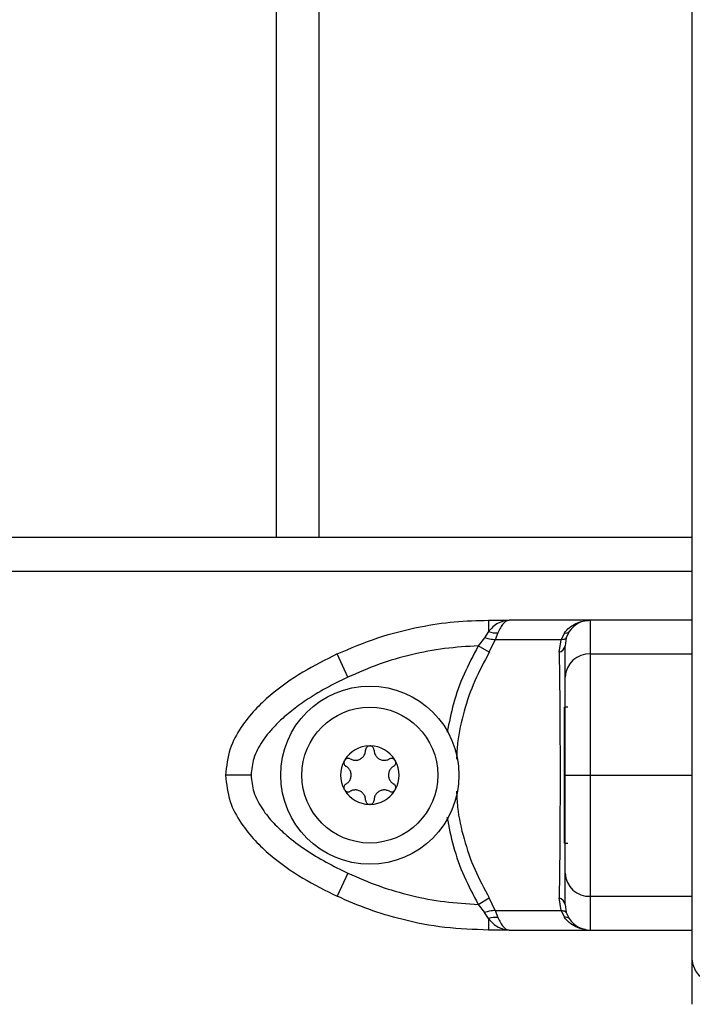
# Model space of a CAD drawing. Units: millimetres. Extents: x 94.9 to 116, y 1463.1 to 1479.1.
# Drawn here: x 107.1 to 107.1, y 1474.7 to 1474.8 of the extents above; entities that cross this region are included whole.
import ezdxf

# ---------------------------------------------------------------- set-up
doc = ezdxf.new("R2010")
doc.units = ezdxf.units.MM

# ---------------------------------------------------------------- blocks, each defined once
blk = doc.blocks.new('G422-A')
at = {"color": 7, "linetype": 'Continuous', "lineweight": 25}
for p, q in [((35.99701801933067, 6.281866004526195), (35.99701801933067, 6.572277056085399)), ((35.94801801933161, 6.331493078559392), (35.94801801933161, 6.511493078559683)), ((35.95301801933081, 6.511493078559683), (35.95301801933081, 6.331493078559392)), ((35.99701801933067, 6.331493078559392), (35.45301801933081, 6.331493078559392)), ((35.99701801933067, 6.327493078558577), (35.45301801933081, 6.327493078558577)), ((35.97300360025135, 6.321742706298496), (35.97300360024771, 6.320401592757948)), ((35.97300360025135, 6.321742706298496), (35.97544456466519, 6.321742706305772)), ((35.98501801933551, 6.321742706302134), (35.97544456466701, 6.321742706302134)), ((35.98501801933005, 6.317765418468584), (35.98501801933005, 6.321742706298496)), ((35.97300360024771, 6.320401592750672), (35.97252249704277, 6.319669022326083)), ((35.97410476629036, 6.320252580134651), (35.97379563987695, 6.319439871236058)), ((35.98195315352157, 6.320252580145565), (35.98154451673533, 6.319439871236058)), ((35.98251840021683, 6.320401592757948), (35.98216555366368, 6.319669022326083)), ((35.97252249704277, 6.319669022326083), (35.97179047072338, 6.318723833988146)), ((35.9730991228537, 6.317965639288845), (35.97179047072338, 6.318723833988146)), ((35.9730991228537, 6.317965639288845), (35.97379563987695, 6.319439871236058)), ((35.98154451673533, 6.319439871236058), (35.97379563987695, 6.319439871236058)), ((35.98132667146117, 6.317965639288845), (35.98154451673533, 6.319439871236058)), ((35.98216555366368, 6.319669022326083), (35.98201801933126, 6.318723833988146)), ((35.9564376843248, 6.315049510455824), (35.95516338307632, 6.317765418468584)), ((35.98501801933005, 6.317765418468584), (35.99701801933067, 6.317765418468584)), ((35.98236801933151, 6.311492706466483), (35.9819680193307, 6.311492706466483)), ((35.9819680193307, 6.295492706466861), (35.9819680193307, 6.311492706466483)), ((35.98501801933005, 6.303492706468491), (35.99701801933067, 6.303492706468491)), ((35.9819680193307, 6.295492706466861), (35.98236801933151, 6.295492706466861)), ((35.9564376843248, 6.291935902477521), (35.95516338307632, 6.289219994468398)), ((35.97179047066336, 6.288261578948836), (35.9730991227955, 6.289019773640861)), ((35.97379563980419, 6.287545541719114), (35.9730991227955, 6.289019773640861)), ((35.98154451672806, 6.287545541719114), (35.98132667146299, 6.289019773640861)), ((35.98501801933005, 6.289219994468398), (35.99701801933067, 6.289219994468398)), ((35.98501801933005, 6.285242706634849), (35.98501801933005, 6.289219994468398)), ((35.97179047066336, 6.288261578948836), (35.97252249696819, 6.287316390625451)), ((35.97300360025681, 6.286583820091723), (35.97252249696819, 6.287316390625451)), ((35.97379563980419, 6.287545541719114), (35.98154451672806, 6.287545541719114)), ((35.97379563980419, 6.287545541719114), (35.97410476626853, 6.286732832700467)), ((35.98154451672806, 6.287545541719114), (35.98195315358341, 6.286732832704105)), ((35.98201801933126, 6.288261578948836), (35.98216555366005, 6.287316390625451)), ((35.98216555366005, 6.287316390625451), (35.98251840026958, 6.286583820095361)), ((35.97300360025499, 6.286583820091723), (35.97300360024953, 6.285242706634849)), ((35.97544456458697, 6.285242706623935), (35.97300360025135, 6.285242706634849)), ((35.97544456458697, 6.285242706634849), (35.98501801934096, 6.285242706634849)), ((35.99701801933067, 6.276493078559101), (35.99701801933067, 6.281866004526195))]:
    blk.add_line(p, q, dxfattribs=at)
at = {"color": 7, "linetype": 'Continuous', "lineweight": 25, "flags": 128}
for points in [[(35.99701801933067, 6.321742706323962), (35.99029801933127, 6.321742706298496), (35.98501801933005, 6.321742706298496)], [(35.98501801933005, 6.285242706634849), (35.99173801933127, 6.285242706634849), (35.99701801933067, 6.285242706583917)], [(36.00201801933169, 6.278209236020588), (36.00104256772126, 6.278279499801387), (36.00010460216824, 6.278487590948602), (35.99924016816501, 6.27882551263548), (35.99848248542573, 6.27928027871832), (35.99786067126868, 6.279834412794402), (35.9973986216685, 6.280466619801986), (35.99711409292856, 6.281152604383637), (35.99701801933067, 6.281866004526195)]]:
    blk.add_lwpolyline(points, dxfattribs=at)
at = {"color": 7, "linetype": 'Continuous', "lineweight": 25}
for radius in [0.0105, 0.008]:
    blk.add_circle((35.95901801933021, 6.303492706468491), radius, dxfattribs=at)
for centre, radius, start, end in [((35.98501801933005, 6.318742706297884), 0.003, 90, 146.429532557713), ((35.97390837424998, 6.322944469410972), 0.002699043848508612, 250.4140716373598, 274.1727325734691), ((35.98210967844559, 6.320805413207667), 0.0005745645651976252, 254.1914666204968, 315.34560943431), ((35.98107605077191, 6.318888458480901), 0.0009562457795325061, 285.1940018461106, 350.0867393028108), ((35.9848826990258, 6.314900035245332), 0.002868576753073596, 87.29616410392244, 177.0130905166923), ((35.95901801933021, 6.303492706468491), 0.003446169562392341, 91.11004584646298, 148.8899541162008), ((35.95901801933021, 6.303492706468491), 0.003445522822501604, 91.19983011303987, 148.8001699009771), ((35.95901801933021, 6.306442706466727), 0.0005000000000003648, 97.67325052848831, 98.29644146279419), ((35.95901801933021, 6.303492706468491), 0.003446169562392479, 31.1100458682194, 88.88995412328886), ((35.95901801933021, 6.306442706466727), 0.0005000000000011883, 81.70355833070124, 82.32674926448223), ((35.95901801933021, 6.303492706468491), 0.003445522822498603, 31.19983009910937, 88.80016985670449), ((35.95901801933021, 6.303492706468491), 0.003446169562395032, 151.110045855928, 208.889954144072), ((35.95901801933021, 6.303492706468491), 0.003445522822503305, 151.1998301240712, 208.8001698759288), ((35.95646324438919, 6.304967706469428), 0.0004999999999993476, 157.6732506865988, 158.2964416537309), ((35.95646324438919, 6.304967706469428), 0.0004999999999976503, 141.7035587160465, 142.3267494450929), ((35.96157279427123, 6.304967706469428), 0.0004999999999997806, 37.67325055514877, 38.29644128419318), ((35.95901801933021, 6.303492706468491), 0.003446169562391682, 331.1100458559796, 28.88995414402029), ((35.96157279427123, 6.304967706469428), 0.0005000000000017808, 21.70355834655275, 22.32674923426441), ((35.95901801933021, 6.303492706468491), 0.003445522822498364, 331.1998301239884, 28.80016987601158), ((35.95646324438919, 6.302017706467554), 0.0005000000000048454, 201.7035583468364, 202.3267493129036), ((35.95901801933021, 6.303492706468491), 0.003446169562392514, 211.1100458837866, 268.889954153537), ((35.95646324438919, 6.302017706467554), 0.0005000000000034627, 217.6732505555516, 218.2964417396305), ((35.95901801933021, 6.303492706468491), 0.003445522822502043, 211.1998301663621, 268.8001698869601), ((35.95901801933021, 6.303492706468491), 0.003446169562392479, 271.1100458767111, 328.8899541317806), ((35.95901801933021, 6.303492706468491), 0.003445522822501527, 271.1998301432946, 328.8001698336506), ((35.96157279427123, 6.302017706467554), 0.0005000000000005299, 321.7035582597051, 322.3267494447707), ((35.96157279427123, 6.302017706467554), 0.0005000000000000981, 337.6732507661122, 338.2964416537309), ((35.95901801933021, 6.300542706466617), 0.0005000000000040651, 261.7035585372792, 262.326749471566), ((35.95901801933021, 6.300542706466617), 0.0005000000000047937, 277.6732507354499, 278.29644166924), ((35.9848826990258, 6.292085377688013), 0.002868576753073407, 182.9869094833077, 272.7038358960776), ((35.98107605077737, 6.288096954456082), 0.000956245774163983, 9.913260753458024, 74.80599830695229), ((35.97390837420996, 6.284040943569666), 0.002699043704323464, 85.82726681666597, 109.5859284368313), ((35.98210967850198, 6.286179999645642), 0.0005745645654016996, 44.65439159142872, 105.8085332050917), ((35.98501801933005, 6.28824270663546), 0.003, 213.5704691959736, 270)]:
    blk.add_arc(centre, radius, start, end, dxfattribs=at)
for points, knots in [([(35.95516338307632, 6.317765418468584), (35.95674202828948, 6.31843963171133), (35.95990872253994, 6.319792074419924), (35.96457384928387, 6.320963144563679), (35.96895557969062, 6.321631213231116), (35.9716569340492, 6.321705615591158), (35.97300360025135, 6.321742706298496)], [0, 0, 0, 0, 0.2792576020826792, 0.5601787131529795, 0.7807424041186953, 1, 1, 1, 1]), ([(35.97544456465973, 6.321742706305772), (35.97500516237439, 6.321677575756725), (35.97433943677449, 6.321578898360999), (35.97353051907182, 6.321000103048677), (35.97317178575783, 6.320592629315174), (35.97300360024771, 6.320401592757948)], [0, 0, 0, 0, 0.5076930525757395, 0.769190951336295, 1, 1, 1, 1]), ([(35.97544456465973, 6.321742706302134), (35.97532745418018, 6.321724175100202), (35.97509436868884, 6.321687292361561), (35.97474452328813, 6.321381092420156), (35.9744103130163, 6.320915910873113), (35.97420202160199, 6.320463717852649), (35.97410476629218, 6.320252580145565)], [0, 0, 0, 0, 0.2542754194451978, 0.5060854588315628, 0.7693817040655649, 1, 1, 1, 1]), ([(35.9819531535252, 6.320252580149203), (35.98212940943292, 6.320463857405516), (35.98250693145044, 6.320916391544701), (35.98326649969047, 6.321381153607321), (35.98412511108679, 6.321687237853725), (35.98471900498614, 6.321724131200712), (35.98501801932459, 6.321742706302134)], [0, 0, 0, 0, 0.2307805119933151, 0.4943081078103532, 0.745393703936589, 1, 1, 1, 1]), ([(35.97179047072338, 6.318723833988146), (35.97046807490394, 6.318644462676561), (35.96782196743904, 6.318485641069232), (35.96391358678036, 6.317727836030203), (35.96008490548072, 6.316633737736369), (35.95765351668731, 6.315577626169501), (35.9564376843248, 6.315049510455824)], [0, 0, 0, 0, 0.2498763432030121, 0.5000013218551929, 0.7499722890159799, 1, 1, 1, 1]), ([(35.97179047072338, 6.318723833988146), (35.97120601216582, 6.31762334793831), (35.97004166416834, 6.315430979090992), (35.96881878872616, 6.312010960587317), (35.96835819648393, 6.309685873110825), (35.96813785705515, 6.308573591132985)], [0, 0, 0, 0, 0.3445748019153266, 0.6864558252253562, 1, 1, 1, 1]), ([(35.97379563987695, 6.319439871236058), (35.97358125051348, 6.319454776024317), (35.97319841236665, 6.319481391713738), (35.97272902672582, 6.319611690752312), (35.97252249704277, 6.319669022326083)], [0, 0, 0, 0, 0.5599999999999483, 1, 1, 1, 1]), ([(35.98216555366368, 6.319669022326083), (35.98210990348914, 6.319597868695668), (35.9820105281781, 6.319470808644214), (35.98168690911941, 6.319449324334814), (35.98154451673533, 6.319439871236058)], [0, 0, 0, 0, 0.5600000000004419, 1, 1, 1, 1]), ([(35.98201801933126, 6.315049510455824), (35.98201801933126, 6.315577416269038), (35.98201801933126, 6.316633753183227), (35.98201801933126, 6.317727463995938), (35.98201801933126, 6.318485236675146), (35.98201801933126, 6.318644295533263), (35.98201801933126, 6.318723833988146)], [0, 0, 0, 0, 0.2498763428690157, 0.5000013211817529, 0.7499722886811487, 1, 1, 1, 1]), ([(35.95516338307632, 6.317765418468584), (35.95380169117404, 6.31708333152284), (35.95103170034624, 6.315695811648142), (35.94780909755561, 6.313431214882543), (35.94541263425369, 6.311191218136914), (35.94375170016635, 6.309122419617156), (35.9423450256784, 6.306551888937351), (35.94213041625905, 6.304544192825519), (35.94201801933038, 6.303492706468491)], [0, 0, 0, 0, 0.2240198382013986, 0.4557072685408655, 0.5767420828457266, 0.7056140380294147, 0.8458218743616917, 1, 1, 1, 1]), ([(35.9730991228537, 6.317965639288845), (35.97249103399215, 6.316853543593711), (35.97127867269071, 6.31463633181494), (35.97006514248849, 6.311031179425585), (35.96935369172413, 6.307927892946568), (35.96926198648386, 6.306018453108949), (35.96923126562276, 6.305378798976848)], [0, 0, 0, 0, 0.2854603600038454, 0.569129145064556, 0.8556601166757852, 1, 1, 1, 1]), ([(35.98132667146117, 6.317965639288845), (35.98134383101776, 6.316852087565453), (35.98137808217532, 6.314629394087492), (35.98140934779646, 6.311016512037272), (35.98142825734455, 6.307287915430893), (35.98143423273384, 6.30348060694388), (35.98142818940894, 6.299676538473536), (35.9814092259078, 6.295953053576627), (35.98137798834093, 6.292349377038876), (35.98134381294974, 6.290131968187156), (35.98132667146299, 6.289019773640861)], [0, 0, 0, 0, 0.1251113393551055, 0.2497272038249125, 0.3754655580781075, 0.500297860947541, 0.6254272683506826, 0.750858717878668, 0.8750372201052717, 1, 1, 1, 1]), ([(35.98501801933005, 6.303492706468491), (35.98501801933005, 6.304544192825519), (35.98501801933005, 6.306551888937351), (35.98501801933005, 6.309122419617156), (35.98501801933005, 6.311191218136914), (35.98501801933005, 6.313431214882543), (35.98501801933005, 6.315695811648142), (35.98501801933005, 6.31708333152284), (35.98501801933005, 6.317765418468584)], [0, 0, 0, 0, 0.1541781256382311, 0.2943859619705439, 0.4232579171541619, 0.5442927314589675, 0.7759801617983769, 1, 1, 1, 1]), ([(35.9564376843248, 6.315049510455824), (35.95578202713138, 6.314731323810806), (35.9545071557807, 6.314112636114546), (35.95263380667554, 6.313048742921923), (35.95086716021276, 6.311901741162105), (35.94933859014079, 6.310727085797511), (35.94811034914371, 6.309609068877139), (35.94714540818884, 6.308567406929173), (35.94615518073649, 6.307243961072631), (35.94523865426734, 6.305584214059595), (35.94508879093726, 6.304163585503661), (35.94501801933099, 6.303492706468491)], [0, 0, 0, 0, 0.1285897376267215, 0.2500321417668251, 0.3799439084713565, 0.5000461442915942, 0.589775377563933, 0.6728526458952899, 0.7500069187136643, 0.881943019982037, 1, 1, 1, 1]), ([(35.98201801933126, 6.303492706468491), (35.98201801933126, 6.304163969452306), (35.98201801933126, 6.305197684948611), (35.98201801933126, 6.306505447001941), (35.98201801933126, 6.307766693698172), (35.98201801933126, 6.309171947187965), (35.98201801933126, 6.310770825202157), (35.98201801933126, 6.312307152216194), (35.98201801933126, 6.313782256896333), (35.98201801933126, 6.31462548125211), (35.98201801933126, 6.315049510455824)], [0, 0, 0, 0, 0.1180332667518174, 0.1817660439464672, 0.2502529904422464, 0.3755907345300947, 0.500067385704572, 0.662267073501919, 0.8301654560148902, 1, 1, 1, 1]), ([(35.9589458719586, 6.306937473843677), (35.95889358583761, 6.306924762509256), (35.95878678430406, 6.30689879787616), (35.95865214705216, 6.306796470718213), (35.95855610354217, 6.306657318600005), (35.95852072843834, 6.306531330198881), (35.95851852124203, 6.3064591256437), (35.95851801933011, 6.306442706466727)], [0, 0, 0, 0, 0.224179328657479, 0.4579168649352566, 0.6928668732116381, 0.930158524632009, 1, 1, 1, 1]), ([(35.95895125757331, 6.306938229291804), (35.95899476284128, 6.306941199279494), (35.95903946986098, 6.306944251307245), (35.95908359498051, 6.306938386929064), (35.95908478108893, 6.306938229291804)], [0, 0, 0, 0, 0.9731194380916951, 1, 1, 1, 1]), ([(35.95951801933031, 6.306442706466727), (35.95951243203333, 6.306499277710204), (35.95950124948492, 6.306612500709265), (35.95941368938681, 6.306763329207856), (35.95928502400081, 6.306876760692207), (35.95916746044738, 6.306924533556698), (35.9591011540854, 6.306935634368815), (35.95909016670364, 6.306937473843677)], [0, 0, 0, 0, 0.2394743381559413, 0.4792895256854948, 0.7174731773436055, 0.9531835212983027, 0.9999999999999999, 0.9999999999999999, 0.9999999999999999, 0.9999999999999999]), ([(35.95671324439015, 6.305400719170679), (35.95683746581951, 6.305344422696466), (35.95708603993469, 6.305231770263449), (35.95750378107575, 6.305232108744635), (35.95789244413779, 6.305361266829381), (35.95821327853653, 6.305609877955535), (35.9584336133378, 6.305944794817437), (35.95851239401807, 6.306239183438551), (35.95851703531687, 6.306407104984205), (35.95851801933011, 6.306442706466727)], [0, 0, 0, 0, 0.1625348395168488, 0.3252414164667466, 0.4856485346345148, 0.6420740710476565, 0.7978840479256165, 0.9571488703291116, 1, 1, 1, 1]), ([(35.95951801933031, 6.306442706466727), (35.95953137783206, 6.30630696913005), (35.95955810794137, 6.306035361263016), (35.95976728615849, 6.305673752466932), (35.96007347823458, 6.305401747409009), (35.96044920231204, 6.305248211621178), (35.96084941686447, 6.305224864037259), (35.96114374352353, 6.305303837364876), (35.96129147934541, 6.305383775109762), (35.96132279427209, 6.305400719170679)], [0, 0, 0, 0, 0.1625469192400663, 0.3252533367988941, 0.4856601812112709, 0.6420855174063558, 0.7978956628280041, 0.9571608127363281, 1, 1, 1, 1]), ([(35.95599868958586, 6.305152608699531), (35.95598381279003, 6.305102252553583), (35.95595304958103, 6.304998122846259), (35.95597286530053, 6.304831516677327), (35.95604418368773, 6.304678236497525), (35.95613575129234, 6.304582896023307), (35.95619819070841, 6.304544057456328), (35.95621324439005, 6.304534693764539)], [0, 0, 0, 0, 0.2188401352659143, 0.4525318605384348, 0.6874194862109175, 0.9246391462620851, 0.9999999999999999, 0.9999999999999999, 0.9999999999999999, 0.9999999999999999]), ([(35.95600072815821, 6.3051576505016), (35.9560198763286, 6.305196755757892), (35.95603958274685, 6.305237001098535), (35.95606672113379, 6.305272285705827), (35.95606748991693, 6.305273285258695)], [0, 0, 0, 0, 0.9716717574708823, 1, 1, 1, 1]), ([(35.95671324439015, 6.305400719170679), (35.95666146849569, 6.30542416263353), (35.95655783363897, 6.305471087175933), (35.95638344281749, 6.305470683142007), (35.9562208721584, 6.305415981073851), (35.95612070445011, 6.305338054541894), (35.95607793024853, 6.305286174872267), (35.95607083695929, 6.305277571612637)], [0, 0, 0, 0, 0.2394312494197363, 0.4792466456014763, 0.7174306043123428, 0.9531412281374352, 0.9999999999999999, 0.9999999999999999, 0.9999999999999999, 0.9999999999999999]), ([(35.96196520170295, 6.305277571612637), (35.96192903040198, 6.305315633369277), (35.96185423303202, 6.305394339945737), (35.96170003999966, 6.305460482111188), (35.96153163627448, 6.305475358665094), (35.96140328519893, 6.305443729033245), (35.96133843030682, 6.305409074196463), (35.96132279427209, 6.305400719170679)], [0, 0, 0, 0, 0.218840135263579, 0.4525318605363754, 0.687419486208549, 0.9246391462580774, 0.9999999999999999, 0.9999999999999999, 0.9999999999999999, 0.9999999999999999]), ([(35.96182279427219, 6.304534693764539), (35.96186894165864, 6.304567773803969), (35.96196135620655, 6.304634019742766), (35.96204822490679, 6.304785168710909), (35.96208219204188, 6.304953299778676), (35.96206482650657, 6.305079074175696), (35.96204127130138, 6.305142112119315), (35.96203734907456, 6.305152608699531)], [0, 0, 0, 0, 0.2391956963431129, 0.4790122336651546, 0.7171978718756589, 0.9529100270759443, 0.9999999999999999, 0.9999999999999999, 0.9999999999999999, 0.9999999999999999]), ([(35.96196854874531, 6.305273285258695), (35.96199286841536, 6.305237102281639), (35.96201786562258, 6.305199911264312), (35.96203485014691, 6.305158765727642), (35.96203531050403, 6.3051576505016)], [0, 0, 0, 0, 0.972895568026615, 1, 1, 1, 1]), ([(35.94501801933099, 6.303492706468491), (35.94459290249895, 6.303492706468491), (35.94370820990141, 6.303492706468491), (35.94270194309163, 6.303492706468491), (35.94211626129461, 6.303492706468491), (35.94204990512323, 6.303492706468491), (35.94201801933038, 6.303492706468491)], [0, 0, 0, 0, 0.2702613318131506, 0.5624293896423211, 0.7897364218596118, 1, 1, 1, 1]), ([(35.94201801933038, 6.303492706468491), (35.94212988584902, 6.30244380899177), (35.94234404942315, 6.300435740485513), (35.94375082930335, 6.297863672632333), (35.94541378594865, 6.295793019554653), (35.94780967303475, 6.293553890350553), (35.95103130515442, 6.291289840835192), (35.95380115638752, 6.289902363004616), (35.95516338307632, 6.289219994468398)], [0, 0, 0, 0, 0.1538005882619621, 0.2944445239429385, 0.4234195602632316, 0.544315338088861, 0.7758920042058227, 0.9999999999999999, 0.9999999999999999, 0.9999999999999999, 0.9999999999999999]), ([(35.94501801933099, 6.303492706468491), (35.94508554898518, 6.302821311815309), (35.94518954255388, 6.301787384916056), (35.94576571592031, 6.300479381275467), (35.94650297552132, 6.29921751900048), (35.94765063782349, 6.297812491039908), (35.94935711565838, 6.296214167784742), (35.95143042653606, 6.29467858790605), (35.9538537382962, 6.293203474596625), (35.95557294479865, 6.292360106275114), (35.9564376843248, 6.291935902477521)], [0, 0, 0, 0, 0.118056375361949, 0.1818031491567584, 0.2503065060346349, 0.3757519842890529, 0.5000901959704825, 0.6622136408884922, 0.8300976551167951, 1, 1, 1, 1]), ([(35.95621324439005, 6.302450719168805), (35.95632410928763, 6.302530149852204), (35.95654595621843, 6.302689095139899), (35.95675453365245, 6.303051038833759), (35.95683701099394, 6.303452209961792), (35.95678212463488, 6.303854366261762), (35.95660224551491, 6.304212640228174), (35.95638668783456, 6.304428060596651), (35.9562435841656, 6.304516040846751), (35.95621324439005, 6.304534693764539)], [0, 0, 0, 0, 0.1625348495048283, 0.325241426323701, 0.4856485442643382, 0.6420740805123467, 0.797884057528258, 0.9571488802037663, 1, 1, 1, 1]), ([(35.96182279427219, 6.304534693764539), (35.96171192937461, 6.30445526308114), (35.96149008244199, 6.304296317793446), (35.96128150500979, 6.303934374103223), (35.96119902766829, 6.303533202971552), (35.96125391402736, 6.303131046671583), (35.96143379314551, 6.302772772708808), (35.96164935082768, 6.302557352336693), (35.96179245449664, 6.302469372086593), (35.96182279427219, 6.302450719168805)], [0, 0, 0, 0, 0.1625348495047241, 0.3252414263236532, 0.4856485442645114, 0.6420740805121524, 0.7978840575289269, 0.9571488802034653, 1, 1, 1, 1]), ([(35.98201801933126, 6.303492706468491), (35.98207090723761, 6.303492706468491), (35.98218097001725, 6.303492706468491), (35.98299246577178, 6.303492706468491), (35.9840016776018, 6.303492706468491), (35.98468815151525, 6.303492706468491), (35.98501801933005, 6.303492706468491)], [0, 0, 0, 0, 0.2702613318128762, 0.562429389641929, 0.7897364218593564, 1, 1, 1, 1]), ([(35.98201801933126, 6.291935902477521), (35.98201801933126, 6.292254220915597), (35.98201801933126, 6.292873156991222), (35.98201801933126, 6.293937206817022), (35.98201801933126, 6.295084044493082), (35.98201801933126, 6.296258247151231), (35.98201801933126, 6.297375934648985), (35.98201801933126, 6.298417425870243), (35.98201801933126, 6.299740854410006), (35.98201801933126, 6.301400762811058), (35.98201801933126, 6.302821694898116), (35.98201801933126, 6.303492706468491)], [0, 0, 0, 0, 0.1286416419134247, 0.2501298835117353, 0.3799767775688947, 0.5000233526378287, 0.589740260626338, 0.6728074646935039, 0.7499535009445132, 0.8819196947984004, 1, 1, 1, 1]), ([(35.98501801933005, 6.289219994468398), (35.98501801933005, 6.289902363004616), (35.98501801933005, 6.291289840835192), (35.98501801933005, 6.293553890350553), (35.98501801933005, 6.295793019554653), (35.98501801933005, 6.297863672632333), (35.98501801933005, 6.300435740485513), (35.98501801933005, 6.30244380899177), (35.98501801933005, 6.303492706468491)], [0, 0, 0, 0, 0.2241079957939848, 0.4556846619109532, 0.5765804397366533, 0.7055554760570494, 0.8461994117380071, 1, 1, 1, 1]), ([(35.95621324439005, 6.302450719168805), (35.95616709700359, 6.302417639129375), (35.95607468245387, 6.302351393194217), (35.95598781375363, 6.302200244222435), (35.95595384662035, 6.302032113158306), (35.95597121215385, 6.301906338757648), (35.95599476736086, 6.301843300817668), (35.95599868958586, 6.301832804237451)], [0, 0, 0, 0, 0.2391956962980874, 0.4790122336226144, 0.7171978718324368, 0.9529100270352132, 1, 1, 1, 1]), ([(35.96203734907456, 6.301832804237451), (35.96205222587221, 6.301883160379761), (35.9620829890812, 6.301987290090723), (35.96206317336171, 6.302153896256018), (35.96199185497269, 6.302307176439458), (35.96190028736989, 6.302402516913675), (35.96183784795382, 6.302441355477017), (35.96182279427219, 6.302450719168805)], [0, 0, 0, 0, 0.2188401352638994, 0.4525318605347769, 0.6874194862052745, 0.9246391462591149, 1, 1, 1, 1]), ([(35.95606748991693, 6.301712127678288), (35.95604317024506, 6.301748310655343), (35.95601817303966, 6.30178550167267), (35.9560011885135, 6.30182664720934), (35.95600072815821, 6.301827762435382)], [0, 0, 0, 0, 0.9728955680474345, 1, 1, 1, 1]), ([(35.95607083695929, 6.301707841320708), (35.95610700826025, 6.301669779564067), (35.9561818056284, 6.301591072991245), (35.95633599866257, 6.301524930825794), (35.95650440238776, 6.301510054268251), (35.95663275346148, 6.301541683903737), (35.9566976083536, 6.301576338740519), (35.95671324439015, 6.301584693766303)], [0, 0, 0, 0, 0.2188401352445267, 0.4525318605179749, 0.6874194861888928, 0.9246391462428382, 1, 1, 1, 1]), ([(35.95851801933011, 6.300542706466617), (35.95850466083018, 6.300678443806932), (35.95847793072087, 6.300950051670329), (35.95826875250375, 6.301311660466412), (35.95796256042583, 6.301583665527973), (35.9575868363502, 6.301737201315804), (35.95718662179777, 6.301760548899724), (35.95689229513871, 6.301681575568468), (35.95674455931682, 6.30160163782722), (35.95671324439015, 6.301584693766303)], [0, 0, 0, 0, 0.1625469192396434, 0.3252533367994731, 0.4856601812108814, 0.6420855174048977, 0.7978956628280705, 0.9571608127355401, 1, 1, 1, 1]), ([(35.96132279427209, 6.301584693766303), (35.96119857284273, 6.301640990240516), (35.96094999872755, 6.301753642669896), (35.96053225758649, 6.301753304188709), (35.96014359452445, 6.301624146107601), (35.95982276012571, 6.301375534981448), (35.95960242532444, 6.301040618115907), (35.95952364464235, 6.300746229498431), (35.95951900334537, 6.300578307952778), (35.95951801933031, 6.300542706466617)], [0, 0, 0, 0, 0.1625348395172283, 0.325241416466843, 0.4856485346350246, 0.642074071048148, 0.7978840479260707, 0.9571488703299729, 1, 1, 1, 1]), ([(35.96132279427209, 6.301584693766303), (35.96137457016473, 6.301561250303452), (35.96147820502326, 6.301514325761049), (35.96165259584475, 6.301514729794976), (35.96181516650383, 6.301569431863131), (35.96191533421031, 6.301647358395089), (35.9619581084137, 6.301699238064716), (35.96196520170295, 6.301707841320708)], [0, 0, 0, 0, 0.2394312494188899, 0.4792466455979242, 0.7174306043098299, 0.95314122813298, 0.9999999999999999, 0.9999999999999999, 0.9999999999999999, 0.9999999999999999]), ([(35.96203531050403, 6.301827762435382), (35.96201616233363, 6.301788657175452), (35.96199645591539, 6.301748411838448), (35.96196931752845, 6.301713127227517), (35.96196854874531, 6.301712127678288)], [0, 0, 0, 0, 0.9716717574895902, 1, 1, 1, 1]), ([(35.96923087950224, 6.301607911929127), (35.96926081274821, 6.300976847483357), (35.96935112383678, 6.299072873690706), (35.97006047455786, 6.295970089747529), (35.97127523095539, 6.292355721375602), (35.9724903552217, 6.290133226076536), (35.9730991227955, 6.289019773640861)], [0, 0, 0, 0, 0.1423855710645094, 0.429589082963394, 0.7142286754489001, 1, 1, 1, 1]), ([(35.95851801933011, 6.300542706466617), (35.95852360662891, 6.300486135226778), (35.95853478917549, 6.300372912224079), (35.95862234927542, 6.300222083725489), (35.95875101466142, 6.300108652241137), (35.95886857821304, 6.300060879376646), (35.95893488457502, 6.30004977856453), (35.9589458719586, 6.300047939089668)], [0, 0, 0, 0, 0.2394743381564922, 0.4792895256819568, 0.7174731773440628, 0.9531835212969794, 0.9999999999999999, 0.9999999999999999, 0.9999999999999999, 0.9999999999999999]), ([(35.95908478108893, 6.300047183645178), (35.95904127581914, 6.300044213657488), (35.95899656879944, 6.300041161626099), (35.95895244367991, 6.300047026007919), (35.95895125757331, 6.300047183645178)], [0, 0, 0, 0, 0.9731194381109487, 1, 1, 1, 1]), ([(35.95909016670364, 6.300047939089668), (35.95914245282281, 6.300060650424088), (35.95924925435818, 6.300086615060822), (35.95938389160826, 6.300188942215131), (35.95947993511825, 6.30032809433334), (35.9595153102239, 6.300454082738101), (35.95951751741838, 6.300526287293282), (35.95951801933031, 6.300542706466617)], [0, 0, 0, 0, 0.2241793286582868, 0.4579168649382417, 0.6928668732143765, 0.9301585246309316, 1, 1, 1, 1]), ([(35.96810636242505, 6.29855745786273), (35.96833491838176, 6.297398324851487), (35.96880313083081, 6.29502376190368), (35.97004030128507, 6.291556019695522), (35.97120597586242, 6.289361805883631), (35.97179047066336, 6.288261578948836)], [0, 0, 0, 0, 0.3222565951207478, 0.6601645907794725, 1, 1, 1, 1]), ([(35.9564376843248, 6.291935902477521), (35.95765273409258, 6.291407996667944), (35.96008404264492, 6.290351659757393), (35.96391203224291, 6.28925794894832), (35.96782120505147, 6.288500176265474), (35.97046728202647, 6.28834111740372), (35.97179047066336, 6.288261578948836)], [0, 0, 0, 0, 0.2498763426610642, 0.5000013207882187, 0.7499722884796272, 1, 1, 1, 1]), ([(35.98201801933126, 6.288261578948836), (35.98201801933126, 6.288340950260421), (35.98201801933126, 6.28849977186775), (35.98201801933126, 6.289257576895865), (35.98201801933126, 6.290351675186061), (35.98201801933126, 6.291407786763843), (35.98201801933126, 6.291935902477521)], [0, 0, 0, 0, 0.2498763398140669, 0.5000013151693357, 0.749972285677366, 1, 1, 1, 1]), ([(35.97300360025135, 6.285242706634849), (35.97128806493154, 6.285302896117459), (35.96784677502571, 6.285423633627319), (35.96312599128421, 6.286345053005165), (35.95887542547487, 6.287601463528803), (35.95639827849507, 6.288681553301389), (35.95516338307632, 6.289219994468398)], [0, 0, 0, 0, 0.2792576020825811, 0.5601787131528931, 0.780742404118666, 1, 1, 1, 1]), ([(35.97379563980419, 6.287545541719114), (35.97358125044072, 6.287530636930855), (35.97319841229389, 6.287504021237796), (35.97272902665124, 6.28737372220286), (35.97252249696819, 6.287316390625451)], [0, 0, 0, 0, 0.5599999999999516, 1, 1, 1, 1]), ([(35.98154451672806, 6.287545541719114), (35.98172209893917, 6.287530636930855), (35.98203921002848, 6.287504021237796), (35.9821269486604, 6.28737372220286), (35.98216555366005, 6.287316390625451)], [0, 0, 0, 0, 0.5599999999999592, 1, 1, 1, 1]), ([(35.97300360025317, 6.286583820091723), (35.97317191630852, 6.286392649715085), (35.97353094719826, 6.285984868827031), (35.97433993836628, 6.285406331258232), (35.9750055076204, 6.285307742683758), (35.97544456458152, 6.285242706623935)], [0, 0, 0, 0, 0.2309811680222819, 0.4927003184440386, 0.9999999999999999, 0.9999999999999999, 0.9999999999999999, 0.9999999999999999]), ([(35.97410476626853, 6.286732832700467), (35.97420205319965, 6.286521574747271), (35.97441044665018, 6.286069049699394), (35.97474449655808, 6.285604283831448), (35.97509428416404, 6.285298181024077), (35.97532726405759, 6.285261283678951), (35.97544456458152, 6.285242706634849)], [0, 0, 0, 0, 0.2307655370805589, 0.4943112676165912, 0.7453962564717111, 0.9999999999999999, 0.9999999999999999, 0.9999999999999999, 0.9999999999999999]), ([(35.98443830878048, 6.285306090903136), (35.98433495696579, 6.285314766456681), (35.98393703425452, 6.285348168857412), (35.9832673819749, 6.285610539987205), (35.98250627511904, 6.286068179334793), (35.98212920298308, 6.286521284571167), (35.98195315358705, 6.286732832700467)], [0, 0, 0, 0, 0.1059240554604663, 0.4078262851739949, 0.7235228607680926, 0.9999999999999999, 0.9999999999999999, 0.9999999999999999, 0.9999999999999999]), ([(35.97511279964808, 6.28526469705986), (35.97513887619268, 6.285266080474061), (35.9751910223006, 6.285268846935027), (35.97524281542089, 6.285267709811992), (35.97526870851132, 6.285267141326871)], [0, 0, 0, 0, 0.5000669648810828, 1, 1, 1, 1])]:
    blk.add_open_spline(points, degree=3, knots=knots, dxfattribs=at)

msp = doc.modelspace()

# ---------------------------------------------------------------- block references
msp.add_blockref('G422-A', (71.13598782106433, 1468.455461023898))

doc.saveas('drawing.dxf')
